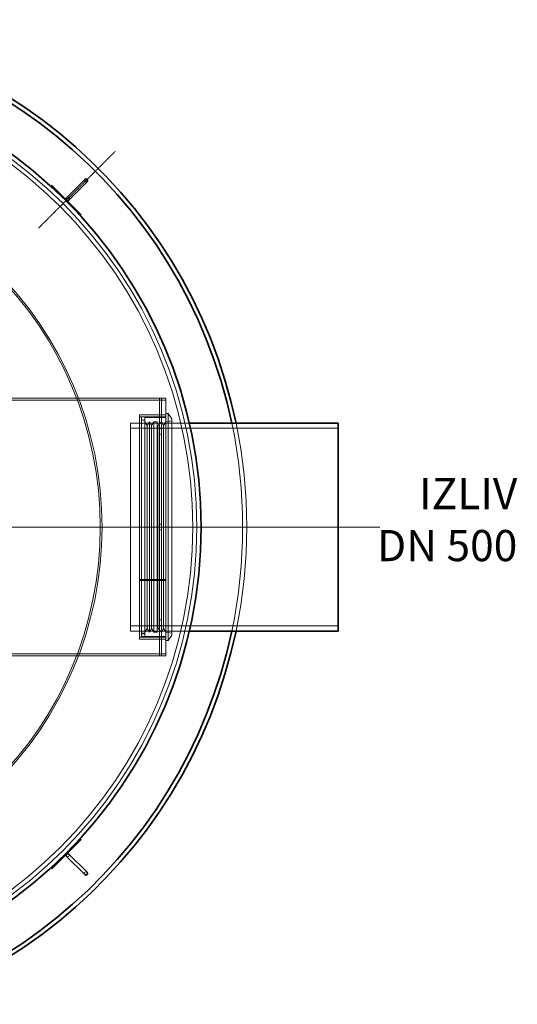
# Model space of a CAD drawing. Units: millimetres. Extents: x 257569 to 276816, y 157892 to 174542.
# Drawn here: x 261480 to 262678, y 164764 to 167132 of the extents above; entities that cross this region are included whole.
import ezdxf

# ---------------------------------------------------------------- set-up
doc = ezdxf.new("R2010")
doc.units = ezdxf.units.MM
doc.linetypes.add('CHAIN', pattern=[0.3543, 0.2362, -0.0295, 0.0591, -0.0295])
doc.linetypes.add('DASHED', pattern=[0])
for name, color, linetype, lineweight in [('Osa (ISO)', 1, 'Continuous', 9), ('Skrytá (ISO)', 1, 'DASHED', 18), ('Středová značka (ISO)', 1, 'Continuous', 9), ('tekst', 253, 'Continuous', 9), ('Viditelná (ISO)', 7, 'Continuous', 35)]:
    doc.layers.add(name, color=color, linetype=linetype, lineweight=lineweight)
doc.styles.add('Trebuchet MS', font='trebuc.ttf')

msp = doc.modelspace()

# ---------------------------------------------------------------- linework, layer by layer
at = {"layer": 'Osa (ISO)', "linetype": 'CHAIN', "ltscale": 7.278308}
msp.add_line((261525.2, 166630.5), (261710.4, 166815.7), dxfattribs=at)
at = {"layer": 'Osa (ISO)', "linetype": 'CHAIN', "ltscale": 23.990969}
msp.add_line((262346.7, 165912.1), (261646.7, 165912.1), dxfattribs=at)
at = {"layer": 'Osa (ISO)', "linetype": 'CHAIN', "ltscale": 5.841134}
msp.add_line((261988.2, 165912.1), (261778, 165912.1), dxfattribs=at)
at = {"layer": 'Skrytá (ISO)', "ltscale": 13.043367}
msp.add_line((259781.7, 166217.1), (261831.7, 166217.1), dxfattribs=at)
at = {"layer": 'Skrytá (ISO)', "ltscale": 11.635638}
msp.add_line((261446.7, 166222.1), (261831.7, 166222.1), dxfattribs=at)
at = {"layer": 'Skrytá (ISO)', "ltscale": 0.237872}
for p, q in [((261816.6, 166217.1), (261816.6, 166222.1)), ((261821.7, 166217), (261816.7, 166217)), ((261821.7, 166217.1), (261821.7, 166222.1)), ((261831.7, 166222.1), (261831.7, 166217.1)), ((261821.7, 166182.1), (261816.7, 166182.1)), ((261821.7, 166162.1), (261816.7, 166162.1)), ((261821.7, 166149.1), (261816.7, 166149.1)), ((261821.7, 166135.1), (261816.7, 166135.1)), ((261821.7, 165919.1), (261816.7, 165919.1)), ((261821.7, 165905.1), (261816.7, 165905.1)), ((261821.7, 165689.1), (261816.7, 165689.1)), ((261821.7, 165675.1), (261816.7, 165675.1)), ((261816.7, 165662.1), (261821.7, 165662.1)), ((261821.7, 165642.1), (261816.7, 165642.1)), ((261816.6, 165602.1), (261816.6, 165607.1)), ((261821.7, 165607.2), (261816.7, 165607.2)), ((261821.7, 165602.1), (261821.7, 165607.1)), ((261831.7, 165602.1), (261831.7, 165607.1))]:
    msp.add_line(p, q, dxfattribs=at)
at = {"layer": 'Skrytá (ISO)', "ltscale": 0.007376}
for p, q in [((261816.6, 166217.1), (261816.6, 166217)), ((261816.7, 166217), (261816.6, 166217)), ((261816.6, 165607.1), (261816.6, 165607.2)), ((261816.6, 165607.2), (261816.7, 165607.2))]:
    msp.add_line(p, q, dxfattribs=at)
at = {"layer": 'Skrytá (ISO)', "ltscale": 2.617591}
for p, q in [((261816.7, 166162.1), (261816.7, 166217.1)), ((261821.7, 166162.1), (261821.7, 166217.1)), ((261831.7, 166217.1), (261831.7, 166162.1)), ((261816.7, 165607.1), (261816.7, 165662.1)), ((261821.7, 165607.1), (261821.7, 165662.1)), ((261831.7, 165662.1), (261831.7, 165607.1))]:
    msp.add_line(p, q, dxfattribs=at)
at = {"layer": 'Skrytá (ISO)', "ltscale": 0.285466}
for p, q in [((261831.7, 166185.1), (261837.7, 166185.1)), ((261831.7, 165639.1), (261837.7, 165639.1))]:
    msp.add_line(p, q, dxfattribs=at)
at = {"layer": 'Skrytá (ISO)', "ltscale": 12.960209}
msp.add_line((261837.7, 165639.1), (261837.7, 166185.1), dxfattribs=at)
at = {"layer": 'Skrytá (ISO)', "ltscale": 0.746705}
for p, q in [((261846.7, 166172.2), (261837.7, 166185.1)), ((261846.7, 165651.9), (261837.7, 165639.1))]:
    msp.add_line(p, q, dxfattribs=at)
at = {"layer": 'Skrytá (ISO)', "ltscale": 13.563798}
msp.add_line((261746.7, 166162.1), (261746.7, 165662.1), dxfattribs=at)
at = {"layer": 'Skrytá (ISO)', "ltscale": 3.331507}
for p, q in [((261816.7, 166162.1), (261746.7, 166162.1)), ((261816.7, 165662.1), (261746.7, 165662.1))]:
    msp.add_line(p, q, dxfattribs=at)
at = {"layer": 'Skrytá (ISO)', "ltscale": 12.817789}
msp.add_line((261768.7, 166182.1), (261768.7, 165642.1), dxfattribs=at)
at = {"layer": 'Skrytá (ISO)', "ltscale": 2.998347}
for p, q in [((261831.7, 166182.1), (261768.7, 166182.1)), ((261831.7, 166177.1), (261768.7, 166177.1)), ((261768.7, 165785.9), (261831.7, 165785.9)), ((261768.7, 165785.9), (261831.7, 165785.9)), ((261831.7, 165783.6), (261768.7, 165783.6)), ((261831.7, 165783.5), (261768.7, 165783.5)), ((261831.7, 165647.1), (261768.7, 165647.1)), ((261831.7, 165642.1), (261768.7, 165642.1))]:
    msp.add_line(p, q, dxfattribs=at)
at = {"layer": 'Skrytá (ISO)', "ltscale": 12.580422}
for p, q in [((261773.7, 166177.1), (261773.7, 165647.1)), ((261781.7, 166177.1), (261781.7, 165647.1))]:
    msp.add_line(p, q, dxfattribs=at)
at = {"layer": 'Skrytá (ISO)', "ltscale": 0.380655}
for p, q in [((261781.7, 166177.1), (261773.7, 166177.1)), ((261781.7, 166169.1), (261773.7, 166169.1)), ((261802.8, 166164.8), (261810.8, 166164.8)), ((261773.7, 165656.6), (261781.7, 165656.6)), ((261773.7, 165656.6), (261781.7, 165656.6)), ((261781.7, 165655.1), (261773.7, 165655.1)), ((261781.7, 165648.7), (261773.7, 165648.7)), ((261781.7, 165648.7), (261773.7, 165648.7)), ((261781.7, 165647.1), (261773.7, 165647.1)), ((261802.8, 165659.3), (261810.8, 165659.3))]:
    msp.add_line(p, q, dxfattribs=at)
at = {"layer": 'Skrytá (ISO)', "ltscale": 2.379619}
for p, q in [((261781.7, 166175.1), (261831.7, 166175.1)), ((261781.7, 165649.1), (261831.7, 165649.1))]:
    msp.add_line(p, q, dxfattribs=at)
at = {"layer": 'Skrytá (ISO)', "ltscale": 0.475844}
for p, q in [((261787, 166156.3), (261781.7, 166164.8)), ((261787, 166156.3), (261792.3, 166164.8)), ((261797.5, 166156.3), (261792.3, 166164.8)), ((261797.5, 166156.3), (261802.8, 166164.8)), ((261826.5, 166156.3), (261821.2, 166164.8)), ((261821.7, 166162.1), (261831.7, 166162.1)), ((261826.5, 166156.3), (261831.7, 166164.8)), ((261787, 165667.8), (261781.7, 165659.3)), ((261787, 165667.8), (261792.3, 165659.3)), ((261797.5, 165667.8), (261792.3, 165659.3)), ((261797.5, 165667.8), (261802.8, 165659.3)), ((261826.5, 165667.8), (261821.2, 165659.3)), ((261826.5, 165667.8), (261831.7, 165659.3)), ((261831.7, 165662.1), (261821.7, 165662.1))]:
    msp.add_line(p, q, dxfattribs=at)
at = {"layer": 'Skrytá (ISO)', "ltscale": 13.713}
for p, q in [((261792.3, 165659.3), (261792.3, 166164.8)), ((261802.8, 165659.3), (261802.8, 166164.8)), ((261810.8, 165659.3), (261810.8, 166164.8)), ((261821.2, 165659.3), (261821.2, 166164.8))]:
    msp.add_line(p, q, dxfattribs=at)
at = {"layer": 'Skrytá (ISO)', "ltscale": 0.612197}
for p, q in [((261812.8, 166155.1), (261821.2, 166164.8)), ((261812.8, 165669.1), (261821.2, 165659.3))]:
    msp.add_line(p, q, dxfattribs=at)
at = {"layer": 'Skrytá (ISO)', "ltscale": 1.495122}
for p, q in [((261816.7, 166142.1), (261816.7, 166162.1)), ((261821.7, 166162.1), (261821.7, 166142.1)), ((261816.7, 165662.1), (261816.7, 165682.1)), ((261821.7, 165682.1), (261821.7, 165662.1))]:
    msp.add_line(p, q, dxfattribs=at)
at = {"layer": 'Skrytá (ISO)', "ltscale": 0.721803}
for p, q in [((261831.7, 166164.8), (261846.7, 166167.1)), ((261831.7, 165659.3), (261846.7, 165657.1))]:
    msp.add_line(p, q, dxfattribs=at)
at = {"layer": 'Skrytá (ISO)', "ltscale": 2.688053}
for p, q in [((261888.2, 166162.1), (261831.7, 166162.1)), ((261888.2, 165662.1), (261831.7, 165662.1))]:
    msp.add_line(p, q, dxfattribs=at)
at = {"layer": 'Skrytá (ISO)', "ltscale": 12.732224}
msp.add_line((261831.7, 165662.1), (261831.7, 166162.1), dxfattribs=at)
at = {"layer": 'Skrytá (ISO)', "ltscale": 12.350019}
msp.add_line((261846.7, 165651.9), (261846.7, 166172.2), dxfattribs=at)
at = {"layer": 'Skrytá (ISO)', "ltscale": 0.488514}
for p, q in [((261888.2, 166162.1), (261878, 166162.1)), ((261888.2, 165662.1), (261878, 165662.1))]:
    msp.add_line(p, q, dxfattribs=at)
at = {"layer": 'Skrytá (ISO)', "ltscale": 12.088975}
for p, q in [((262246.7, 166149.8), (261746.7, 166149.8)), ((262246.7, 165674.4), (261746.7, 165674.4))]:
    msp.add_line(p, q, dxfattribs=at)
at = {"layer": 'Skrytá (ISO)', "ltscale": 13.251831}
for p, q in [((261787, 165667.8), (261787, 166156.3)), ((261797.5, 165667.8), (261797.5, 166156.3)), ((261826.5, 165667.8), (261826.5, 166156.3))]:
    msp.add_line(p, q, dxfattribs=at)
at = {"layer": 'Skrytá (ISO)', "ltscale": 0.112151}
for p, q in [((261812.8, 166155.1), (261810.8, 166156.3)), ((261812.8, 165669.1), (261810.8, 165667.8))]:
    msp.add_line(p, q, dxfattribs=at)
at = {"layer": 'Skrytá (ISO)', "ltscale": 13.184011}
msp.add_line((261812.8, 165669.1), (261812.8, 166155.1), dxfattribs=at)
at = {"layer": 'Skrytá (ISO)', "ltscale": 13.902321}
for p, q in [((261816.7, 166142.1), (261816.7, 165682.1)), ((261821.7, 166142.1), (261821.7, 165682.1))]:
    msp.add_line(p, q, dxfattribs=at)
at = {"layer": 'Skrytá (ISO)', "ltscale": 12.87833}
msp.add_line((261831.7, 165607.1), (260979.5, 165607.1), dxfattribs=at)
at = {"layer": 'Skrytá (ISO)', "ltscale": 12.810333}
msp.add_line((260984, 165602.1), (261831.7, 165602.1), dxfattribs=at)
at = {"layer": 'Skrytá (ISO)', "ltscale": 13.055156}
msp.add_circle((260806.7, 165912.1), 1100, dxfattribs=at)
at = {"layer": 'Skrytá (ISO)', "ltscale": 13.141813}
msp.add_circle((260806.7, 165912.1), 1090, dxfattribs=at)
at = {"layer": 'Skrytá (ISO)', "ltscale": 12.982683}
msp.add_circle((260806.7, 165912.1), 871.7, dxfattribs=at)
at = {"layer": 'Skrytá (ISO)', "ltscale": 13.180533}
msp.add_circle((260806.7, 165912.1), 867.6, dxfattribs=at)
at = {"layer": 'Skrytá (ISO)', "ltscale": 0.597989}
for centre, start, end in [((261639.7, 166745), 135, 315), ((261595.9, 166701.2), 315, 135), ((261595.9, 165122.9), 225, 45), ((261639.7, 165079.1), 45, 225)]:
    msp.add_arc(centre, 4, start, end, dxfattribs=at)
at = {"layer": 'Skrytá (ISO)', "ltscale": 12.17668}
msp.add_arc((260806.7, 165912.1), 1210, 348.0761, 11.9239, dxfattribs=at)
at = {"layer": 'Skrytá (ISO)', "ltscale": 12.17522}
msp.add_arc((260806.7, 165912.1), 1220, 348.1753, 11.8247, dxfattribs=at)
at = {"layer": 'Středová značka (ISO)', "linetype": 'CHAIN', "ltscale": 23.990969}
msp.add_line((262126.7, 165912.1), (259486.7, 165912.1), dxfattribs=at)
at = {"layer": 'Viditelná (ISO)'}
for p, q in [((261556.3, 166732.3), (261557.7, 166733.7)), ((261556.3, 166732.3), (261627, 166661.6)), ((261557.7, 166733.7), (261628.4, 166663)), ((261636.9, 166747.9), (261593, 166704)), ((261598.7, 166698.4), (261642.5, 166742.2)), ((261627, 166661.6), (261628.4, 166663)), ((262246.7, 166162.1), (261888.2, 166162.1)), ((262246.7, 165662.1), (262246.7, 166162.1)), ((262246.7, 165662.1), (261888.2, 165662.1)), ((261627, 165162.5), (261556.3, 165091.8)), ((261628.4, 165161.1), (261557.7, 165090.4)), ((261627, 165162.5), (261628.4, 165161.1)), ((261593, 165120.1), (261636.9, 165076.3)), ((261642.5, 165081.9), (261598.7, 165125.8)), ((261556.3, 165091.8), (261557.7, 165090.4))]:
    msp.add_line(p, q, dxfattribs=at)
msp.add_circle((260806.7, 165912.1), 1110, dxfattribs=at)
for centre, radius, start, end in [((260806.7, 165912.1), 1220, 11.8247, 168.1753), ((260806.7, 165912.1), 1210, 11.9239, 168.0761), ((261639.7, 166745), 4, 315, 135), ((261595.9, 166701.2), 4, 135, 315), ((260806.7, 165912.1), 1220, 191.8247, 348.1753), ((260806.7, 165912.1), 1210, 191.9239, 348.0761), ((261595.9, 165122.9), 4, 45, 225), ((261639.7, 165079.1), 4, 225, 45)]:
    msp.add_arc(centre, radius, start, end, dxfattribs=at)

# ---------------------------------------------------------------- texts
at = {"layer": 'tekst', "insert": (262677.5, 165830), "char_height": 75, "width": 1277.456, "attachment_point": 9, "style": 'Trebuchet MS'}
msp.add_mtext('IZLIV\\PDN 5{\\fTrebuchet MS|b0|i0|c238|p34;0}0', dxfattribs=at)

doc.saveas('drawing.dxf')
